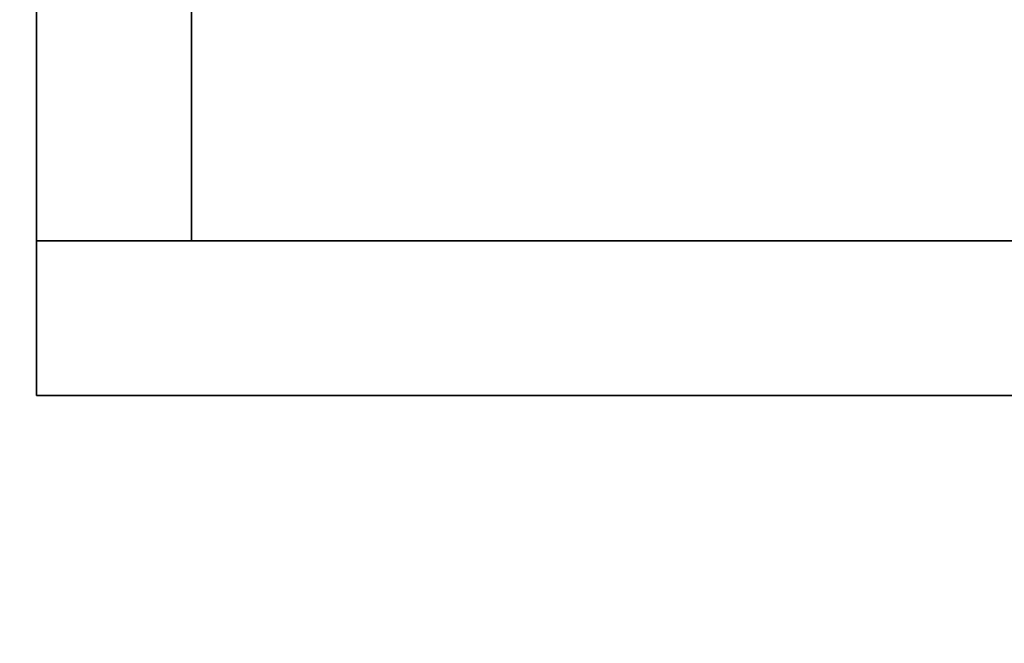
# Model space of a CAD drawing. Units: inches. Extents: x -3 to 382, y -36 to 111.
# Drawn here: x 361 to 366, y 4 to 7 of the extents above; entities that cross this region are included whole.
import ezdxf

# ---------------------------------------------------------------- set-up
doc = ezdxf.new("R2010")
doc.units = ezdxf.units.IN
doc.header["$MEASUREMENT"] = 0
for name, color, linetype in [('A-FURN-ATTRIBUTE-T', 7, 'Continuous'), ('TK2FM_STOR', 5, 'Continuous'), ('TK2WSURF', 6, 'Continuous'), ('TK3FM_STOR', 5, 'Continuous'), ('TK3FM_STOR_BACK', 7, 'Continuous'), ('TK3WSURF', 41, 'Continuous')]:
    doc.layers.add(name, color=color, linetype=linetype)
doc.styles.add('ALTOS', font='romans.shx', dxfattribs={"width": 0.8})

# ---------------------------------------------------------------- blocks, each defined once
blk = doc.blocks.new('3_UPRX19')
at = {"layer": 'TK3FM_STOR'}
for points, invisible_edges in [([(0, -19, 21), (0, 0, 21), (0, -19, 20)], 2), ([(0, 0, 21), (0, 0, 20), (0, -19, 20)], 12), ([(16, 0, 21), (16, 0, 20), (0, 0, 21)], 2), ([(16, 0, 20), (0, 0, 20), (0, 0, 21)], 12), ([(0, 0, 20), (16, 0, 20), (0, -19, 20)], 2), ([(16, 0, 20), (16, -19, 20), (0, -19, 20)], 12), ([(0, -19, 21), (16, -19, 21), (0, 0, 21)], 2), ([(16, -19, 21), (16, 0, 21), (0, 0, 21)], 12), ([(0, 0, 20), (0, 0, 0.5), (0, -19, 20)], 2), ([(0, 0, 0.5), (0, -19, 0.5), (0, -19, 20)], 12), ([(0.6875, 0, 20), (0.6875, 0, 0.5), (0, 0, 20)], 2), ([(0.6875, 0, 0.5), (0, 0, 0.5), (0, 0, 20)], 12), ([(0, 0, 0.5), (0.6875, 0, 0.5), (0, -19, 0.5)], 2), ([(0.6875, 0, 0.5), (0.6875, -19, 0.5), (0, -19, 0.5)], 12), ([(0, -19, 20), (0.6875, -19, 20), (0, 0, 20)], 2), ([(0.6875, -19, 20), (0.6875, 0, 20), (0, 0, 20)], 12), ([(0, -19, 21), (0, 0, 21), (0, -19, 20)], 2), ([(0, 0, 21), (0, 0, 20), (0, -19, 20)], 12), ([(16, 0, 21), (16, 0, 20), (0, 0, 21)], 2), ([(16, 0, 20), (0, 0, 20), (0, 0, 21)], 12), ([(0, 0, 20), (16, 0, 20), (0, -19, 20)], 2), ([(16, 0, 20), (16, -19, 20), (0, -19, 20)], 12), ([(0, -19, 21), (16, -19, 21), (0, 0, 21)], 2), ([(16, -19, 21), (16, 0, 21), (0, 0, 21)], 12), ([(0, 0, 20), (0, 0, 0.5), (0, -19, 20)], 2), ([(0, 0, 0.5), (0, -19, 0.5), (0, -19, 20)], 12), ([(0.6875, 0, 20), (0.6875, 0, 0.5), (0, 0, 20)], 2), ([(0.6875, 0, 0.5), (0, 0, 0.5), (0, 0, 20)], 12), ([(0, 0, 0.5), (0.6875, 0, 0.5), (0, -19, 0.5)], 2), ([(0.6875, 0, 0.5), (0.6875, -19, 0.5), (0, -19, 0.5)], 12), ([(0, -19, 20), (0.6875, -19, 20), (0, 0, 20)], 2), ([(0.6875, -19, 20), (0.6875, 0, 20), (0, 0, 20)], 12), ([(0.6875, -19, 20), (0.6875, -19, 0.5), (0.6875, 0, 20)], 2), ([(0.6875, -19, 0.5), (0.6875, 0, 0.5), (0.6875, 0, 20)], 12), ([(0.6875, -19, 20), (0.6875, -19, 0.5), (0.6875, 0, 20)], 2), ([(0.6875, -19, 0.5), (0.6875, 0, 0.5), (0.6875, 0, 20)], 12), ([(0.6875, -0.6875, 2.22), (0.6875, -19, 2.22), (0.6875, -0.6875, 2.9075)], 2), ([(0.6875, -19, 2.22), (0.6875, -19, 2.9075), (0.6875, -0.6875, 2.9075)], 12), ([(0.6875, -0.6875, 2.22), (0.6875, -0.6875, 2.9075), (15.3125, -0.6875, 2.22)], 2), ([(0.6875, -0.6875, 2.9075), (15.3125, -0.6875, 2.9075), (15.3125, -0.6875, 2.22)], 12), ([(0.6875, -19, 2.9075), (15.3125, -19, 2.9075), (0.6875, -0.6875, 2.9075)], 2), ([(15.3125, -19, 2.9075), (15.3125, -0.6875, 2.9075), (0.6875, -0.6875, 2.9075)], 12), ([(0.6875, -0.6875, 2.22), (15.3125, -0.6875, 2.22), (0.6875, -19, 2.22)], 2), ([(15.3125, -0.6875, 2.22), (15.3125, -19, 2.22), (0.6875, -19, 2.22)], 12), ([(0.6875, -0.6875, 2.22), (0.6875, -19, 2.22), (0.6875, -0.6875, 2.9075)], 2), ([(0.6875, -19, 2.22), (0.6875, -19, 2.9075), (0.6875, -0.6875, 2.9075)], 12), ([(0.6875, -0.6875, 2.22), (0.6875, -0.6875, 2.9075), (15.3125, -0.6875, 2.22)], 2), ([(0.6875, -0.6875, 2.9075), (15.3125, -0.6875, 2.9075), (15.3125, -0.6875, 2.22)], 12), ([(0.6875, -19, 2.9075), (15.3125, -19, 2.9075), (0.6875, -0.6875, 2.9075)], 2), ([(15.3125, -19, 2.9075), (15.3125, -0.6875, 2.9075), (0.6875, -0.6875, 2.9075)], 12), ([(0.6875, -0.6875, 2.22), (15.3125, -0.6875, 2.22), (0.6875, -19, 2.22)], 2), ([(15.3125, -0.6875, 2.22), (15.3125, -19, 2.22), (0.6875, -19, 2.22)], 12)]:
    blk.add_3dface(points, dxfattribs=dict(at, invisible_edges=invisible_edges))
at = {"layer": 'TK3FM_STOR_BACK'}
for points, invisible_edges in [([(15.3125, 0, 20), (0.6875, 0, 20), (15.3125, -0.6875, 20)], 2), ([(0.6875, 0, 20), (0.6875, -0.6875, 20), (15.3125, -0.6875, 20)], 12), ([(0.6875, 0, 20), (0.6875, 0, 0.5), (0.6875, -0.6875, 20)], 2), ([(0.6875, 0, 0.5), (0.6875, -0.6875, 0.5), (0.6875, -0.6875, 20)], 12), ([(0.6875, 0, 0.5), (15.3125, 0, 0.5), (0.6875, -0.6875, 0.5)], 2), ([(15.3125, 0, 0.5), (15.3125, -0.6875, 0.5), (0.6875, -0.6875, 0.5)], 12), ([(15.3125, 0, 20), (15.3125, 0, 0.5), (0.6875, 0, 20)], 2), ([(15.3125, 0, 0.5), (0.6875, 0, 0.5), (0.6875, 0, 20)], 12), ([(0.6875, 0, 20), (0.6875, -0.6875, 20), (15.3125, 0, 20)], 2), ([(0.6875, -0.6875, 20), (15.3125, -0.6875, 20), (15.3125, 0, 20)], 12), ([(0.6875, 0, 20), (0.6875, 0, 0.5), (0.6875, -0.6875, 20)], 2), ([(0.6875, 0, 0.5), (0.6875, -0.6875, 0.5), (0.6875, -0.6875, 20)], 12), ([(15.3125, 0, 0.5), (15.3125, -0.6875, 0.5), (0.6875, 0, 0.5)], 2), ([(15.3125, -0.6875, 0.5), (0.6875, -0.6875, 0.5), (0.6875, 0, 0.5)], 12), ([(15.3125, 0, 20), (15.3125, 0, 0.5), (0.6875, 0, 20)], 2), ([(15.3125, 0, 0.5), (0.6875, 0, 0.5), (0.6875, 0, 20)], 12), ([(15.3125, -0.6875, 0.5), (15.3125, -0.6875, 20), (0.6875, -0.6875, 0.5)], 2), ([(15.3125, -0.6875, 20), (0.6875, -0.6875, 20), (0.6875, -0.6875, 0.5)], 12), ([(0.6875, -0.6875, 20), (0.6875, -0.6875, 0.5), (15.3125, -0.6875, 20)], 2), ([(0.6875, -0.6875, 0.5), (15.3125, -0.6875, 0.5), (15.3125, -0.6875, 20)], 12)]:
    blk.add_3dface(points, dxfattribs=dict(at, invisible_edges=invisible_edges))
at = {"layer": 'A-FURN-ATTRIBUTE-T', "style": 'ALTOS'}
blk.add_attdef('CAPTG', (0, 1), '', height=2.5, dxfattribs=at)
at = {"layer": 'A-FURN-ATTRIBUTE-T', "style": 'ALTOS', "flags": 1}
for tag in ['CAPPN', 'CAPMG', 'CAPMC', 'CAPQT', 'CAPDH', 'CAPGC']:
    blk.add_attdef(tag, (0, 0), '', height=0.001, dxfattribs=at)
blk = doc.blocks.new('3_UNWR2075')
at = {"layer": 'TK3WSURF'}
for points, invisible_edges in [([(0, -20, 29), (75, -20, 29), (0, -1, 29)], 2), ([(75, -20, 29), (75, -1, 29), (0, -1, 29)], 12), ([(0, -1, 28), (75, -1, 28), (0, -20, 28)], 2), ([(75, -1, 28), (75, -20, 28), (0, -20, 28)], 12)]:
    blk.add_3dface(points, dxfattribs=dict(at, invisible_edges=invisible_edges))
at = {"layer": 'A-FURN-ATTRIBUTE-T', "style": 'ALTOS'}
blk.add_attdef('CAPTG', (0, 1), '', height=2.5, dxfattribs=at)
at = {"layer": 'A-FURN-ATTRIBUTE-T', "style": 'ALTOS', "flags": 1}
for tag in ['CAPPN', 'CAPMG', 'CAPMC', 'CAPQT', 'CAPDH', 'CAPGC']:
    blk.add_attdef(tag, (0, 0), '', height=0.001, dxfattribs=at)

msp = doc.modelspace()

# ---------------------------------------------------------------- block references
at = {"layer": 'TK2FM_STOR', "rotation": 90}
msp.add_blockref('3_UPRX19', (361.56, 5.5, -27.4), dxfattribs=at)
at = {"layer": 'TK2WSURF', "xscale": -1, "rotation": 90}
msp.add_blockref('3_UNWR2075', (359.56, 75, -27.4), dxfattribs=at)

doc.saveas('drawing.dxf')
